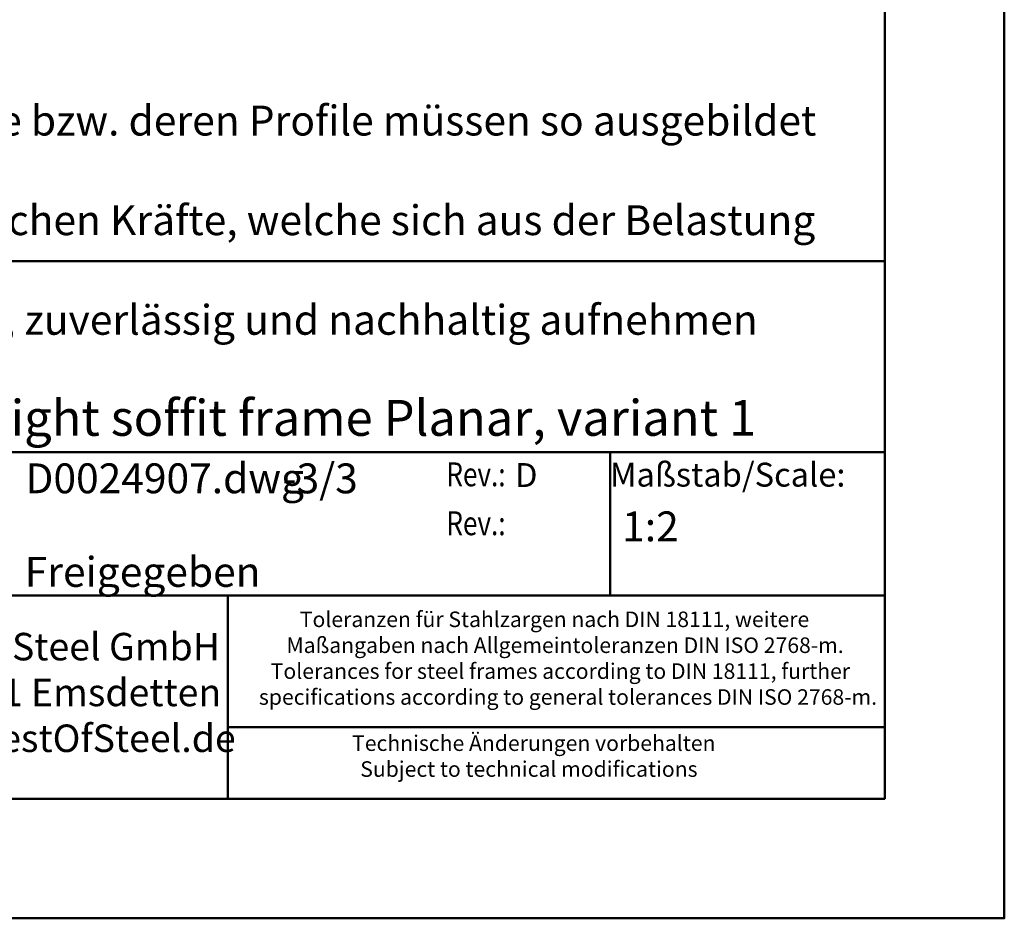
# Model space of a CAD drawing. Units: millimetres. Extents: x 0 to 2520, y -24 to 594.
# Drawn here: x 2355 to 2520, y 0 to 150 of the extents above; entities that cross this region are included whole.
import ezdxf
from ezdxf.enums import TextEntityAlignment as Align

# ---------------------------------------------------------------- set-up
doc = ezdxf.new("R2010")
doc.units = ezdxf.units.MM
for name, color, linetype, lineweight in [('AM_0', 7, 'Continuous', 50), ('AM_6', 2, 'Continuous', 35), ('AM_BOR', 7, 'Continuous', 50)]:
    doc.layers.add(name, color=color, linetype=linetype, lineweight=lineweight)
doc.layers.add('AM_12', color=7, linetype='Continuous', lineweight=50, plot=False)
doc.styles.get("Standard").update_dxf_attribs({"font": 'ISOCP.SHX'})

# ---------------------------------------------------------------- blocks, each defined once
blk = doc.blocks.new('DIN_A3_BOS')
at = {"layer": 'AM_12'}
blk.add_lwpolyline([(0, 0), (420, 0), (420, 297), (0, 297)], close=True, dxfattribs=at)
at = {"layer": 'AM_BOR'}
blk.add_lwpolyline([(20, 10), (410, 10), (410, 287), (20, 287)], close=True, dxfattribs=at)
blk = doc.blocks.new('TITLE_BOS')
at = {"layer": 'AM_BOR'}
for p, q in [((0, 45), (-180, 45)), ((0, 45), (0, 0)), ((-110, 29), (0, 29)), ((-23, 17), (-23, 29)), ((0, 17), (-110, 17)), ((-55, 0), (-55, 17)), ((-55, 6), (0, 6))]:
    blk.add_line(p, q, dxfattribs=at)
blk.add_lwpolyline([(-180, 0), (0, 0), (0, 44.76)], dxfattribs=at)
at = {"layer": 'AM_BOR', "width": 0.8}
for p in [(-36.691, 26.151), (-36.691, 22.058)]:
    blk.add_text('Rev.:', height=2, dxfattribs=at).set_placement(p)
at = {"layer": 'AM_BOR', "attachment_point": 1}
for s, width, heights, insert, char_height in [('{\\W1.51711; }Maßstab/Scale:', 20.43238, [0], (-23, 28.123), 2), ('{\\W3.58535; }Best Of Steel GmbH\\P{\\W3.790045; }D-48271 Emsdetten\\P{\\W3.21035; }www.BestOfSteel.de', 33.05279, [10.861], (-86.78, 13.883), 2.3)]:
    blk.add_mtext_dynamic_manual_height_columns(s, width=width, gutter_width=12.5, heights=heights, dxfattribs=dict(at, insert=insert, char_height=char_height))
at = {"layer": 'AM_BOR', "char_height": 1.3, "width": 55, "attachment_point": 1}
for s, insert in [('{\\W7.59856;\\C1;  \\W1;Toleranzen für Stahlzargen nach DIN 18111, weitere\\P\\W6.19231;  \\W1;Maßangaben nach Allgemeintoleranzen DIN ISO 2768-m.\\P{\\W9.06274; }Tolerances for steel frames according to DIN 18111, further\\P{\\W6.585156; }specifications according to general tolerances DIN ISO 2768-m.}', (-55, 15.668)), ('{\\W8.73706;\\C1;   \\W1;Technische Änderungen vorbehalten\\P\\W9.3092;   \\W1;Subject to technical modifications}', (-55, 5.306))]:
    blk.add_mtext(s, dxfattribs=dict(at, insert=insert))
at = {"layer": 'AM_BOR'}
for tag, p, height in [('GEN-TITLE-DES1', (-108.62, 40.592), 3.645), ('GEN-TITLE-NAME', (-161.075, 38.817), 2), ('GEN-TITLE-DES2', (-108.496, 34.999), 3.645), ('NAME-PRUEFER', (-161.075, 34.596), 2), ('GEN-TITLE-DES2-ENG', (-108.62, 30.374), 3), ('GEN-TITLE-DWG', (-71.929, 25.566), 2.5), ('DOC_REVISION', (-30.944, 26.09), 2), ('PART_REVISION', (-30.944, 21.997), 2), ('GEN-TITLE-SCA', (-21.982, 21.546), 2.5), ('BAANNR.', (-71.886, 21.393), 2.5), ('CDN_STATUS', (-71.987, 17.737), 2.5)]:
    blk.add_attdef(tag, p, '', height=height, dxfattribs=at)
for tag, p in [('GEN-TITLE-DAT', (-119.596, 38.827)), ('DATUM-PRUEFER', (-119.596, 34.529))]:
    blk.add_attdef(tag, text='', height=2, dxfattribs=at).set_placement(p, align=Align.CENTER)

msp = doc.modelspace()

# ---------------------------------------------------------------- block references
at = {"layer": 'AM_0', "lineweight": 0, "xscale": 2, "yscale": 2, "zscale": 2}
msp.add_blockref('DIN_A3_BOS', (1680, 0), dxfattribs=at)
at = {"layer": 'AM_0', "lineweight": 0}
ref = msp.add_blockref('TITLE_BOS', (2500, 20), dxfattribs=dict(at, xscale=2, yscale=2, zscale=2))
ref.add_attrib('GEN-TITLE-DWG', 'D0024907.dwg', (2356.141, 71.131), dxfattribs={"layer": 'AM_BOR', "height": 5})
ref.add_attrib('DOC_REVISION', 'D', (2438.111, 72.18), dxfattribs={"layer": 'AM_BOR', "height": 4})
ref.add_attrib('GEN-TITLE-DES2-ENG', 'two part split top-light soffit frame Planar, variant 1', (2282.76, 80.749), dxfattribs={"layer": 'AM_BOR', "height": 6})
ref.add_attrib('GEN-TITLE-SCA', '1:2', (2456.037, 63.091), dxfattribs={"layer": 'AM_BOR', "height": 5})
ref.add_attrib('CDN_STATUS', 'Freigegeben', (2356.025, 55.475), dxfattribs={"layer": 'AM_BOR', "height": 5})

# ---------------------------------------------------------------- texts
at = {"layer": 'AM_0', "insert": (2399.169, 76.122), "char_height": 5, "width": 18, "attachment_point": 1}
msp.add_mtext('\\pt30;{\\C0;-3/3}', dxfattribs=at)
at = {"layer": 'AM_6', "insert": (2235, 136), "char_height": 5, "width": 260, "attachment_point": 1}
msp.add_mtext('{\\W2.5375;\\C2; \\W1;Die Massiv- und Ständerwerkswände bzw. deren Profile müssen so ausgebildet sein, \\P{\\W3.200315; }dass sie die statischen und dynamischen Kräfte, welche sich aus der Belastung des \\P{\\W3.928124; }verwendeten Türelements ergeben, zuverlässig und nachhaltig aufnehmen können.}', dxfattribs=at)

doc.saveas('drawing.dxf')
